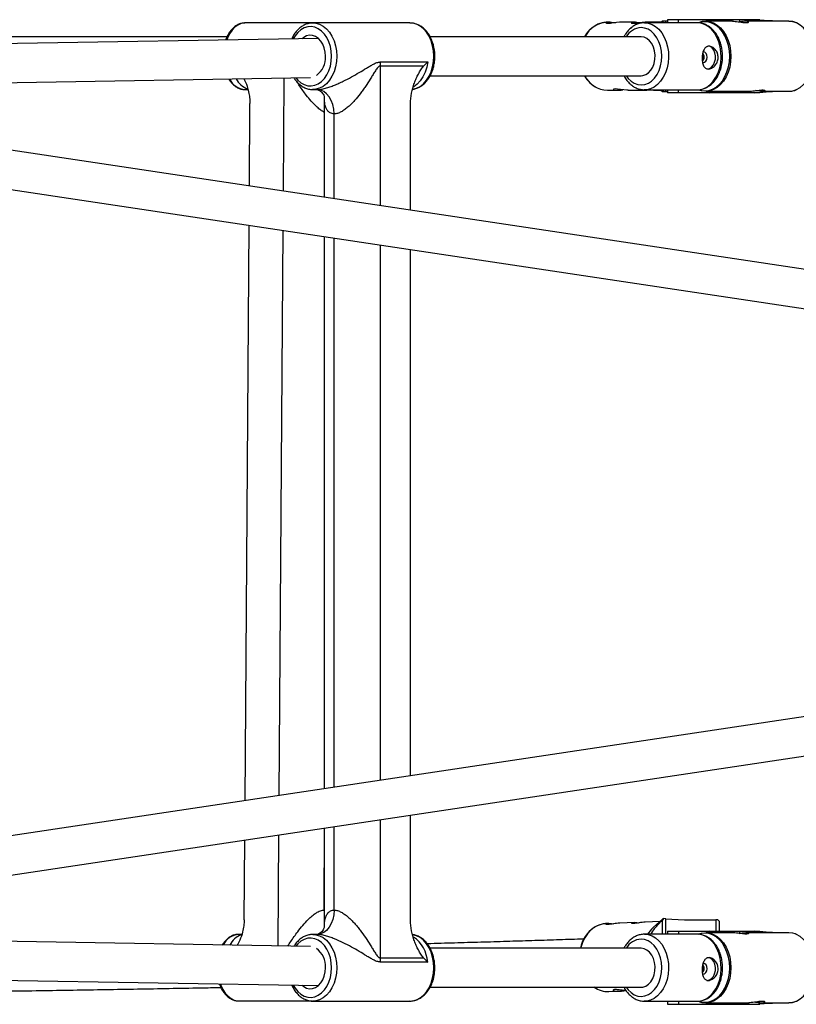
# Model space of a CAD drawing. Units: millimetres. Extents: x -3446 to 2754, y -2478 to 1776.
# Drawn here: x 11 to 330, y -555 to -150 of the extents above; entities that cross this region are included whole.
import ezdxf

# ---------------------------------------------------------------- set-up
doc = ezdxf.new("R2010")
doc.units = ezdxf.units.MM

msp = doc.modelspace()

# ---------------------------------------------------------------- linework, layer by layer
at = {"color": 7, "linetype": 'Continuous', "lineweight": 25}
for p, q in [((171.23, -151.36), (103.33, -151.36)), ((131.3, -151.36), (131.65, -151.37)), ((253.56, -151.06), (252.51, -151.06)), ((264.06, -151.06), (258.08, -151.06)), ((289.41, -151.26), (267.77, -151.26)), ((274.55, -151.06), (268.59, -151.06)), ((275.16, -150.56), (274.31, -151.26)), ((277.21, -150.56), (275.58, -150.56)), ((276.46, -151.26), (276.46, -150.56)), ((277.21, -150.01), (277.21, -151.26)), ((315.26, -150.01), (277.21, -150.01)), ((303.98, -150.66), (292.99, -150.66)), ((299.72, -150.51), (294.6, -150.01)), ((296.97, -150.01), (302.09, -150.51)), ((302.09, -150.51), (299.72, -150.51)), ((299.72, -150.66), (299.72, -150.51)), ((302.09, -150.66), (302.09, -150.51)), ((307, -150.88), (307, -150.01)), ((327.12, -150.66), (309.39, -150.66)), ((318.01, -150.51), (312.89, -150.01)), ((315.26, -150.01), (320.38, -150.51)), ((320.38, -150.51), (318.01, -150.51)), ((318.01, -150.66), (318.01, -150.51)), ((320.38, -150.66), (320.38, -150.51)), ((133.53, -157.72), (-228.3, -163.89)), ((95.97, -157.06), (-160.14, -157.06)), ((266.37, -157.06), (179.52, -157.06)), ((940.76, -344.13), (-251.05, -164.85)), ((292.1, -166.01), (292.18, -165.4)), ((292.1, -166.01), (292.1, -166)), ((292.17, -164.97), (292.16, -164.96)), ((292.18, -165.4), (292.16, -164.96)), ((176.85, -169.12), (158.9, -169.12)), ((159.01, -167.41), (178.52, -167.41)), ((-158.88, -178.71), (130.32, -173.78)), ((179.52, -173.06), (266.37, -173.06)), ((-251.61, -180.94), (891.11, -352.85)), ((103.33, -178.76), (104.55, -178.76)), ((131.3, -178.76), (133.05, -178.76)), ((135.99, -181.82), (135.99, -223.07)), ((252.51, -179.06), (256.48, -179.06)), ((261, -179.06), (266.98, -179.06)), ((267.77, -178.86), (267.61, -178.86)), ((267.77, -178.86), (289.41, -178.86)), ((271.5, -179.06), (274.55, -179.06)), ((274.31, -178.86), (275.16, -179.56)), ((275.58, -179.56), (277.21, -179.56)), ((276.46, -179.56), (276.46, -178.86)), ((277.21, -178.86), (277.21, -180.11)), ((315.26, -180.11), (277.21, -180.11)), ((289.98, -178.84), (290.31, -178.99)), ((292.99, -179.46), (310.68, -179.46)), ((294.6, -180.11), (299.72, -179.61)), ((302.09, -179.61), (296.97, -180.11)), ((299.72, -179.61), (299.72, -179.46)), ((299.72, -179.61), (302.09, -179.61)), ((302.09, -179.61), (302.09, -179.46)), ((307, -180.11), (307, -179.46)), ((312.89, -180.11), (318.01, -179.61)), ((320.38, -179.61), (315.26, -180.11)), ((316.09, -179.46), (327.12, -179.46)), ((318.01, -179.61), (318.01, -179.46)), ((318.01, -179.61), (320.38, -179.61)), ((320.38, -179.61), (320.38, -179.46)), ((105.15, -218.43), (105.38, -184.49)), ((171.43, -228.4), (171.43, -184.64)), ((103.37, -471.35), (105.03, -234.59)), ((135.99, -239.25), (135.99, -466.44)), ((171.43, -461.11), (171.43, -244.58)), ((891.11, -352.85), (-251.61, -524.75)), ((-251.05, -540.85), (940.76, -361.56)), ((171.43, -520.48), (171.43, -477.29)), ((135.99, -482.62), (135.99, -523.29)), ((103.03, -520.31), (103.26, -487.54)), ((253.08, -521.88), (251.97, -521.92)), ((263.58, -521.47), (257.53, -521.7)), ((274.02, -521.06), (268.03, -521.3)), ((275.2, -520.02), (271.24, -523.54)), ((274.99, -520.58), (274.99, -526.26)), ((276.46, -519.88), (275.58, -519.86)), ((276.46, -526.26), (276.46, -519.88)), ((297.07, -520.29), (297.07, -525.01)), ((297.95, -520.31), (297.07, -520.29)), ((298.54, -525.01), (298.54, -521.05)), ((130.32, -531.34), (-155.5, -526.47)), ((102.02, -526.34), (100.7, -526.34)), ((133.05, -526.36), (131.3, -526.36)), ((131.3, -526.36), (131.65, -526.37)), ((289.41, -526.26), (267.77, -526.26)), ((277.21, -525.01), (277.21, -526.26)), ((277.21, -525.01), (296.97, -525.01)), ((290.35, -526.13), (290.01, -526.27)), ((304.02, -525.66), (292.99, -525.66)), ((299.72, -525.51), (294.6, -525.01)), ((296.97, -525.01), (302.09, -525.51)), ((297.07, -525.01), (315.26, -525.01)), ((302.09, -525.51), (299.72, -525.51)), ((299.72, -525.51), (299.72, -525.66)), ((302.09, -525.51), (302.09, -525.66)), ((307, -525.88), (307, -525.01)), ((327.12, -525.66), (309.42, -525.66)), ((318.01, -525.51), (312.89, -525.01)), ((315.26, -525.01), (320.38, -525.51)), ((320.38, -525.51), (318.01, -525.51)), ((318.01, -525.51), (318.01, -525.66)), ((320.38, -525.51), (320.38, -525.66)), ((330.11, -526.28), (329.88, -526.17)), ((266.37, -532.06), (179.52, -532.06)), ((241.48, -531.55), (241.35, -532.06)), ((158.9, -536), (176.85, -536)), ((178.52, -537.72), (159.01, -537.72)), ((-228.3, -541.23), (133.53, -547.4)), ((292.1, -541.01), (292.18, -540.4)), ((292.1, -541.01), (292.1, -541)), ((292.17, -539.97), (292.16, -539.96)), ((292.18, -540.4), (292.16, -539.96)), ((179.52, -548.06), (266.37, -548.06)), ((253.06, -549.9), (257.09, -549.74)), ((100.7, -553.74), (130.89, -553.74)), ((131.3, -553.76), (171.23, -553.76)), ((267.77, -553.86), (267.61, -553.86)), ((267.77, -553.86), (289.41, -553.86)), ((277.21, -553.86), (277.21, -555.11)), ((292.99, -554.46), (310.72, -554.46)), ((294.6, -555.11), (299.72, -554.61)), ((302.09, -554.61), (296.97, -555.11)), ((299.72, -554.46), (299.72, -554.61)), ((299.72, -554.61), (302.09, -554.61)), ((302.09, -554.46), (302.09, -554.61)), ((307, -555.11), (307, -554.46)), ((312.89, -555.11), (318.01, -554.61)), ((320.38, -554.61), (315.26, -555.11)), ((316.13, -554.46), (327.12, -554.46)), ((318.01, -554.46), (318.01, -554.61)), ((318.01, -554.61), (320.38, -554.61)), ((320.38, -554.46), (320.38, -554.61)), ((277.21, -555.11), (315.26, -555.11))]:
    msp.add_line(p, q, dxfattribs=at)
at = {"color": 8, "linetype": 'Continuous', "lineweight": 25}
for p, q in [((281.68, -151.26), (281.68, -150.01)), ((158.9, -169.12), (158.9, -226.52)), ((119.19, -220.54), (119.51, -173.96)), ((281.68, -180.11), (281.68, -178.86)), ((140.03, -223.68), (140.03, -188.76)), ((117.45, -469.23), (119.08, -236.71)), ((140.03, -465.83), (140.03, -239.86)), ((158.9, -242.7), (158.9, -462.99)), ((140.03, -516.36), (140.03, -482.01)), ((158.9, -479.17), (158.9, -536)), ((117.01, -531.12), (117.33, -485.43)), ((135.87, -516.34), (135.99, -498.95)), ((135.87, -516.34), (135.99, -518.19)), ((281.68, -525.01), (281.68, -526.26)), ((281.68, -553.86), (281.68, -555.11))]:
    msp.add_line(p, q, dxfattribs=at)
at = {"color": 8, "linetype": 'Continuous', "lineweight": 25, "flags": 128}
for points in [[(103.33, -151.36), (103.08, -151.37), (101.72, -151.61), (100.4, -152.2), (99.15, -153.12), (98.02, -154.35), (97.02, -155.86), (96.18, -157.61), (95.9, -158.36)], [(138.99, -165.06), (138.86, -163), (138.49, -161), (137.88, -159.11), (137.05, -157.4), (136.02, -155.9), (134.83, -154.67), (133.51, -153.74), (132.09, -153.14), (130.62, -152.87), (129.14, -152.96), (127.7, -153.4), (126.32, -154.17), (125.06, -155.25), (123.95, -156.62), (123.18, -157.9)], [(131.65, -151.37), (132.48, -151.46), (134.03, -151.9), (135.51, -152.68), (136.87, -153.79), (138.1, -155.18), (139.14, -156.83), (139.99, -158.69), (140.61, -160.72), (140.98, -162.86), (141.11, -165.06)], [(181.04, -165.06), (180.91, -162.86), (180.53, -160.72), (179.91, -158.69), (179.07, -156.83), (178.02, -155.18), (176.8, -153.79), (175.43, -152.68), (173.96, -151.9), (172.41, -151.46), (171.23, -151.36)], [(260.16, -173.06), (260.99, -174.16), (262.2, -175.32), (263.54, -176.18), (264.96, -176.7), (266.43, -176.86), (267.9, -176.67), (269.32, -176.12), (270.65, -175.24), (271.85, -174.05), (272.88, -172.58), (273.72, -170.89), (274.33, -169.02), (274.7, -167.03), (274.82, -164.98), (274.68, -162.93), (274.29, -160.95), (273.66, -159.09), (272.8, -157.41), (271.76, -155.97), (270.54, -154.8), (269.2, -153.94), (267.78, -153.43), (266.31, -153.26), (266.31, -153.26)], [(267.7, -151.26), (269.28, -151.42), (270.83, -151.94), (272.3, -152.8), (273.65, -153.97), (274.84, -155.43), (275.86, -157.14), (276.66, -159.06), (277.24, -161.13), (277.57, -163.3), (277.64, -165.52), (277.46, -167.72), (277.03, -169.86), (276.36, -171.88), (275.47, -173.71), (274.37, -175.32), (273.11, -176.67), (271.71, -177.72), (270.2, -178.44), (268.63, -178.81), (267.77, -178.86)], [(289.41, -178.86), (290.27, -178.81), (291.84, -178.44), (293.35, -177.72), (294.75, -176.67), (296.01, -175.32), (297.11, -173.71), (298, -171.88), (298.67, -169.86), (299.1, -167.72), (299.28, -165.52), (299.21, -163.3), (298.88, -161.13), (298.3, -159.06), (297.5, -157.14), (296.48, -155.43), (295.29, -153.97), (293.94, -152.8), (292.47, -151.94), (290.92, -151.42), (289.34, -151.26), (289.34, -151.26)], [(292.6, -179.29), (294.19, -179.12), (295.75, -178.59), (297.22, -177.74), (298.59, -176.57), (299.8, -175.12), (300.84, -173.43), (301.68, -171.52), (302.29, -169.46), (302.66, -167.29), (302.79, -165.06), (302.66, -162.84), (302.29, -160.66), (301.68, -158.6), (300.84, -156.7), (299.8, -155), (298.59, -153.55), (297.22, -152.38), (295.75, -151.53), (294.19, -151.01), (292.6, -150.83), (291, -151.01), (289.82, -151.37)], [(292.98, -150.66), (292.99, -150.66), (294.6, -150.84), (296.18, -151.37), (297.67, -152.23), (299.05, -153.41), (300.28, -154.88), (301.33, -156.6), (302.18, -158.52), (302.8, -160.61), (303.17, -162.81), (303.3, -165.06), (303.17, -167.31), (302.8, -169.51), (302.18, -171.6), (301.33, -173.53), (300.28, -175.24), (299.05, -176.71), (297.67, -177.89), (296.18, -178.76), (295.48, -179.04)], [(327.12, -179.46), (328.73, -179.28), (330.3, -178.76), (331.8, -177.89), (333.18, -176.71), (334.41, -175.24), (335.46, -173.53), (336.3, -171.6), (336.92, -169.51), (337.3, -167.31), (337.43, -165.06), (337.3, -162.81), (336.92, -160.61), (336.3, -158.52), (335.46, -156.6), (334.41, -154.88), (333.18, -153.41), (331.8, -152.23), (330.3, -151.37), (328.73, -150.84), (327.12, -150.66), (327.12, -150.66)], [(124.22, -173.88), (125.06, -174.87), (126.32, -175.96), (127.7, -176.73), (129.14, -177.16), (130.62, -177.25), (132.09, -176.99), (133.51, -176.38), (134.83, -175.45), (136.02, -174.22), (137.05, -172.73), (137.88, -171.01), (138.49, -169.13), (138.86, -167.12), (138.99, -165.06)], [(141.11, -165.06), (140.98, -167.26), (140.61, -169.4), (139.99, -171.43), (139.14, -173.29), (138.1, -174.94), (136.87, -176.34), (135.51, -177.44), (134.03, -178.22), (132.48, -178.66), (131.19, -178.76)], [(172.18, -178.7), (172.41, -178.66), (173.96, -178.22), (175.43, -177.44), (176.8, -176.34), (178.02, -174.94), (179.07, -173.29), (179.91, -171.43), (180.53, -169.4), (180.91, -167.26), (181.04, -165.06)], [(178.52, -167.41), (178.11, -169.59), (177.46, -171.64), (176.57, -173.52), (175.47, -175.17), (174.2, -176.55), (172.78, -177.62), (172.6, -177.72)], [(290.26, -178.91), (291, -179.12), (292.6, -179.29)], [(131.65, -526.37), (132.48, -526.46), (134.03, -526.9), (135.51, -527.68), (136.87, -528.79), (138.1, -530.18), (139.14, -531.83), (139.99, -533.69), (140.61, -535.72), (140.98, -537.86), (141.11, -540.06)], [(181.04, -540.06), (180.91, -537.86), (180.53, -535.72), (179.91, -533.69), (179.07, -531.83), (178.02, -530.18), (176.8, -528.79), (175.43, -527.68), (173.96, -526.9), (172.41, -526.46), (172.34, -526.45)], [(267.7, -526.26), (269.28, -526.42), (270.83, -526.94), (272.3, -527.8), (273.65, -528.97), (274.84, -530.43), (275.86, -532.14), (276.66, -534.06), (277.24, -536.13), (277.57, -538.3), (277.64, -540.52), (277.46, -542.72), (277.03, -544.86), (276.36, -546.88), (275.47, -548.71), (274.37, -550.32), (273.11, -551.67), (271.71, -552.72), (270.2, -553.44), (268.63, -553.81), (267.77, -553.86)], [(289.41, -553.86), (290.27, -553.81), (291.84, -553.44), (293.35, -552.72), (294.75, -551.67), (296.01, -550.32), (297.11, -548.71), (298, -546.88), (298.67, -544.86), (299.1, -542.72), (299.28, -540.52), (299.21, -538.3), (298.88, -536.13), (298.3, -534.06), (297.5, -532.14), (296.48, -530.43), (295.29, -528.97), (293.94, -527.8), (292.47, -526.94), (290.92, -526.42), (289.34, -526.26), (289.34, -526.26)], [(292.6, -554.29), (294.19, -554.12), (295.75, -553.59), (297.22, -552.74), (298.59, -551.57), (299.8, -550.12), (300.84, -548.43), (301.68, -546.52), (302.29, -544.46), (302.66, -542.29), (302.79, -540.06), (302.66, -537.84), (302.29, -535.66), (301.68, -533.6), (300.84, -531.7), (299.8, -530), (298.59, -528.55), (297.22, -527.38), (295.75, -526.53), (294.19, -526.01), (292.6, -525.83), (291, -526.01), (289.81, -526.38)], [(295.51, -526.1), (296.18, -526.37), (297.67, -527.23), (299.05, -528.41), (300.28, -529.88), (301.33, -531.6), (302.18, -533.52), (302.8, -535.61), (303.17, -537.81), (303.3, -540.06), (303.17, -542.31), (302.8, -544.51), (302.18, -546.6), (301.33, -548.53), (300.28, -550.24), (299.05, -551.71), (297.67, -552.89), (296.18, -553.76), (294.6, -554.28), (293, -554.46)], [(327.12, -554.46), (328.73, -554.28), (330.3, -553.76), (331.8, -552.89), (333.18, -551.71), (334.41, -550.24), (335.46, -548.53), (336.3, -546.6), (336.92, -544.51), (337.3, -542.31), (337.43, -540.06), (337.3, -537.81), (336.92, -535.61), (336.3, -533.52), (335.46, -531.6), (334.41, -529.88), (333.18, -528.41), (331.8, -527.23), (330.3, -526.37), (329.72, -526.13)], [(138.99, -540.06), (138.86, -538), (138.49, -536), (137.88, -534.11), (137.05, -532.4), (136.02, -530.9), (134.83, -529.67), (133.51, -528.74), (132.09, -528.14), (130.62, -527.87), (129.14, -527.96), (127.7, -528.4), (126.32, -529.17), (125.06, -530.25), (124.22, -531.24)], [(260.16, -548.06), (260.99, -549.16), (262.2, -550.32), (263.54, -551.18), (264.96, -551.7), (266.43, -551.86), (267.9, -551.67), (269.32, -551.12), (270.65, -550.24), (271.85, -549.05), (272.88, -547.58), (273.72, -545.89), (274.33, -544.02), (274.7, -542.03), (274.82, -539.98), (274.68, -537.93), (274.29, -535.95), (273.66, -534.09), (272.8, -532.41), (271.76, -530.97), (270.54, -529.8), (269.2, -528.94), (267.78, -528.43), (266.31, -528.26), (266.31, -528.26)], [(123.18, -547.23), (123.95, -548.5), (125.06, -549.87), (126.32, -550.96), (127.7, -551.73), (129.14, -552.16), (130.62, -552.25), (132.09, -551.99), (133.51, -551.38), (134.83, -550.45), (136.02, -549.22), (137.05, -547.73), (137.88, -546.01), (138.49, -544.13), (138.86, -542.12), (138.99, -540.06)], [(141.11, -540.06), (140.98, -542.26), (140.61, -544.4), (139.99, -546.43), (139.14, -548.29), (138.1, -549.94), (136.87, -551.34), (135.51, -552.44), (134.03, -553.22), (132.48, -553.66), (131.19, -553.76)], [(171.23, -553.76), (172.41, -553.66), (173.96, -553.22), (175.43, -552.44), (176.8, -551.34), (178.02, -549.94), (179.07, -548.29), (179.91, -546.43), (180.53, -544.4), (180.91, -542.26), (181.04, -540.06)], [(93.26, -546.72), (93.45, -547.23), (94.26, -549.01), (95.24, -550.55), (96.36, -551.82), (97.59, -552.79), (98.9, -553.43), (100.26, -553.72), (100.7, -553.74)], [(290.26, -553.91), (291, -554.12), (292.6, -554.29)]]:
    msp.add_lwpolyline(points, dxfattribs=at)
at = {"color": 7, "linetype": 'Continuous', "lineweight": 25, "flags": 128}
for points in [[(258.08, -151.08), (257.48, -151.08), (256.27, -151.19), (254.99, -151.37), (253.77, -151.53), (252.79, -151.61), (252.17, -151.57), (251.94, -151.44), (252.13, -151.25), (252.74, -151.11), (253.56, -151.06), (253.56, -151.06)], [(268.59, -151.08), (267.98, -151.08), (266.77, -151.19), (265.49, -151.37), (264.27, -151.53), (263.29, -151.61), (262.67, -151.57), (262.44, -151.44), (262.63, -151.25), (263.24, -151.11), (264.06, -151.06), (264.06, -151.06)], [(136.45, -165.06), (136.32, -163.32), (135.95, -161.65), (135.34, -160.12), (134.52, -158.79), (133.53, -157.72), (132.4, -156.95), (131.19, -156.51), (129.94, -156.42), (128.7, -156.69), (127.53, -157.3), (126.85, -157.84)], [(266.37, -173.06), (267.03, -173.01), (268.24, -172.62), (269.36, -171.89), (270.34, -170.83), (271.14, -169.5), (271.71, -167.97), (272.03, -166.3), (272.09, -164.57), (271.88, -162.87), (271.41, -161.26), (270.71, -159.84), (269.8, -158.66), (268.74, -157.78), (267.56, -157.24), (266.33, -157.06), (266.33, -157.06)], [(293.39, -170.27), (293.53, -170.27), (294.46, -170.08), (295.32, -169.53), (296.06, -168.65), (296.59, -167.53), (296.9, -166.24), (296.94, -164.91), (296.71, -163.63), (296.24, -162.5), (295.56, -161.63), (294.73, -161.07), (294.35, -160.95)], [(291.78, -167.72), (291.85, -167.72), (292.45, -167.55), (292.98, -167.06), (293.34, -166.33), (293.49, -165.47), (293.39, -164.61), (293.07, -163.88), (292.58, -163.4), (291.98, -163.23)], [(140.03, -188.76), (139.89, -186.81), (139.49, -184.93), (138.85, -183.21), (137.98, -181.69), (136.92, -180.45), (135.72, -179.52), (134.41, -178.95), (133.05, -178.76)], [(261, -179.05), (260.4, -179.04), (259.18, -178.93), (257.91, -178.76), (256.69, -178.59), (255.7, -178.51), (255.08, -178.55), (254.86, -178.69), (255.04, -178.87), (255.66, -179.02), (256.48, -179.06), (256.48, -179.06)], [(292.99, -179.46), (291.38, -179.28), (290.47, -179.02)], [(295.48, -179.04), (294.6, -179.28), (292.99, -179.46)], [(140.03, -516.36), (139.89, -518.31), (139.49, -520.19), (138.85, -521.92), (137.98, -523.43), (136.92, -524.68), (135.72, -525.6), (134.41, -526.17), (133.05, -526.36)], [(251.97, -521.92), (250.69, -522.06), (248.91, -522.56), (247.23, -523.41), (245.68, -524.58), (244.32, -526.05), (243.16, -527.77), (242.24, -529.7), (241.59, -531.8), (241.53, -532.06)], [(290.5, -526.09), (291.38, -525.84), (292.99, -525.66)], [(292.99, -525.66), (294.6, -525.84), (295.51, -526.1)], [(329.72, -526.13), (328.73, -525.84), (327.12, -525.66)], [(266.37, -548.06), (267.03, -548.01), (268.24, -547.62), (269.36, -546.89), (270.34, -545.83), (271.14, -544.5), (271.71, -542.97), (272.03, -541.3), (272.09, -539.57), (271.88, -537.87), (271.41, -536.26), (270.71, -534.84), (269.8, -533.66), (268.74, -532.78), (267.56, -532.24), (266.33, -532.06), (266.33, -532.06)], [(291.78, -542.72), (291.85, -542.72), (292.45, -542.55), (292.98, -542.06), (293.34, -541.33), (293.49, -540.47), (293.39, -539.61), (293.07, -538.88), (292.58, -538.4), (291.98, -538.23), (291.98, -538.23)], [(293.39, -545.27), (293.53, -545.27), (294.46, -545.08), (295.32, -544.53), (296.06, -543.65), (296.59, -542.53), (296.9, -541.24), (296.94, -539.91), (296.71, -538.63), (296.24, -537.5), (295.56, -536.63), (294.73, -536.07), (294.35, -535.95)], [(126.85, -547.29), (127.53, -547.83), (128.7, -548.44), (129.94, -548.7), (131.19, -548.61), (132.4, -548.17), (133.53, -547.4), (134.52, -546.33), (135.34, -545), (135.95, -543.47), (136.32, -541.8), (136.45, -540.06)], [(248.45, -548.88), (247.79, -548.55), (246.98, -548.06)]]:
    msp.add_lwpolyline(points, dxfattribs=at)
at = {"color": 7, "linetype": 'Continuous', "lineweight": 25}
for centre, radius, start, end in [((253.6, -162.93), 12.09, 121.6054, 150.9554), ((252.97, -162.03), 10.97, 92.3853, 153.1015), ((289.73, -162.65), 18.61, 139.4821, 142.3573), ((127.3, -165.61), 9.16, 306.6364, 3.4631), ((289.39, -165.33), 2.82, 320.556, 33.6253), ((172.78, -169.12), 13.88, 172.9218, 180.0101), ((253.46, -167.29), 11.92, 208.9655, 244.2991), ((252.89, -168.23), 10.84, 206.482, 268.0312), ((289.73, -167.47), 18.61, 217.6427, 220.5179), ((289.21, -531.72), 18.07, 138.9822, 141.9147), ((290.36, -315.29), 205.12, 266.114, 271.8741), ((283.28, -532.64), 19.16, 37.2299, 40.0497), ((254.18, -534.45), 13.05, 123.2806, 169.4396), ((279.56, -532.81), 12.45, 131.8666, 148.2613), ((127.3, -539.51), 9.16, 356.5369, 53.3636), ((172.78, -536.01), 13.88, 179.9899, 187.0782), ((289.39, -540.33), 2.82, 320.556, 33.6253), ((252.77, -540.04), 9.87, 234.4304, 271.6402)]:
    msp.add_arc(centre, radius, start, end, dxfattribs=at)
at = {"color": 8, "linetype": 'Continuous', "lineweight": 25}
for centre, radius, start, end in [((266.86, -161.03), 7.79, 94.067, 149.3498), ((103.96, -171.21), 7.58, 204.448, 265.1972), ((107.47, -170.37), 8.7, 206.8447, 249.7962), ((101.29, -533.83), 7.51, 94.5144, 155.6887), ((104.6, -534.47), 8.37, 108.8291, 153.8651), ((164.86, -538.7), 13.7, 4.1018, 55.427), ((266.86, -536.03), 7.79, 94.067, 149.3498)]:
    msp.add_arc(centre, radius, start, end, dxfattribs=at)
at = {"color": 7, "linetype": 'Continuous', "lineweight": 25}
for points, knots in [([(103.33, -151.4), (103.17, -151.39), (102.55, -151.35), (101.46, -151.61), (100.13, -152.16), (98.89, -153.01), (97.74, -154.14), (96.72, -155.53), (95.93, -156.95), (95.55, -157.96), (95.4, -158.37)], [0, 0, 0, 0, 0.0465415, 0.1845073, 0.322459, 0.4625668, 0.6059496, 0.7522869, 0.9004177, 1, 1, 1, 1]), ([(131.68, -151.41), (131.37, -151.39), (130.53, -151.34), (129.19, -151.61), (127.69, -152.17), (126.28, -153.04), (124.99, -154.18), (123.85, -155.58), (123.04, -156.84), (122.69, -157.68), (122.59, -157.91)], [0, 0, 0, 0, 0.084376, 0.225309, 0.366181, 0.508096, 0.651717, 0.797065, 0.943713, 1, 1, 1, 1]), ([(181.46, -165.06), (181.46, -164.69), (181.44, -163.62), (181.22, -161.87), (180.75, -159.87), (180.05, -157.98), (179.14, -156.25), (178.04, -154.73), (176.76, -153.45), (175.35, -152.44), (173.83, -151.76), (172.41, -151.39), (171.51, -151.39), (171.15, -151.4)], [0, 0, 0, 0, 0.0526513, 0.1508258, 0.2491945, 0.3477401, 0.4464733, 0.5452916, 0.6439151, 0.7419112, 0.8387851, 0.9342402, 1, 1, 1, 1]), ([(252.51, -151.06), (252.19, -151.07), (251.29, -151.1), (249.83, -151.4), (248.43, -151.9), (247.65, -152.39), (247.39, -152.55)], [0, 0, 0, 0, 0.180581, 0.506128, 0.831957, 1, 1, 1, 1]), ([(253.56, -151.06), (253.93, -151.07), (254.64, -151.09), (255.46, -151.2), (255.84, -151.25)], [0, 0, 0, 0, 0.527332, 1, 1, 1, 1]), ([(267.69, -151.26), (267.36, -151.28), (266.51, -151.32), (265.15, -151.64), (263.65, -152.3), (262.25, -153.25), (260.99, -154.47), (259.97, -155.74), (259.47, -156.68), (259.26, -157.06)], [0, 0, 0, 0, 0.094839, 0.251344, 0.408171, 0.566642, 0.727489, 0.890653, 1, 1, 1, 1]), ([(264.06, -151.06), (264.44, -151.07), (265.14, -151.09), (265.96, -151.2), (266.35, -151.25)], [0, 0, 0, 0, 0.527332, 1, 1, 1, 1]), ([(275.58, -150.56), (275.39, -150.56), (275.14, -150.56), (275.21, -150.56), (275.24, -150.56)], [0, 0, 0, 0, 0.7168679, 1, 1, 1, 1]), ([(289.53, -178.86), (289.53, -178.86), (290.07, -178.9), (291.14, -178.7), (292.68, -178.24), (294.14, -177.44), (295.49, -176.38), (296.7, -175.06), (297.75, -173.5), (298.61, -171.74), (299.26, -169.83), (299.69, -167.8), (299.88, -165.71), (299.84, -163.6), (299.55, -161.53), (299.04, -159.53), (298.29, -157.65), (297.33, -155.94), (296.17, -154.44), (294.84, -153.18), (293.37, -152.22), (291.81, -151.57), (290.44, -151.29), (289.61, -151.27), (289.33, -151.26)], [0, 0, 0, 0, 0.0003796, 0.0470046, 0.0934898, 0.1402458, 0.1876132, 0.2357053, 0.2844221, 0.3335542, 0.3829, 0.4323159, 0.4817548, 0.5312277, 0.5807659, 0.6303981, 0.6801543, 0.7300325, 0.7799333, 0.8296512, 0.8788903, 0.9273605, 0.9749463, 1, 1, 1, 1]), ([(292.97, -150.7), (292.73, -150.69), (291.97, -150.67), (290.97, -150.87), (290.25, -151.18), (290.02, -151.27)], [0, 0, 0, 0, 0.238285, 0.762471, 1, 1, 1, 1]), ([(303.98, -150.66), (304.32, -150.67), (304.99, -150.7), (306.26, -150.86), (307.58, -151.05), (308.81, -151.19), (309.8, -151.21), (310.43, -151.12), (310.67, -150.95), (310.48, -150.76), (309.86, -150.65), (308.89, -150.66), (307.79, -150.77), (307.04, -150.88), (306.71, -150.92)], [0, 0, 0, 0, 0.084122, 0.168174, 0.254036, 0.341395, 0.426705, 0.509575, 0.59343, 0.680103, 0.767143, 0.85159, 0.934558, 1, 1, 1, 1]), ([(330.09, -151.28), (329.91, -151.19), (329.22, -150.89), (328.22, -150.68), (327.41, -150.7), (327.13, -150.7)], [0, 0, 0, 0, 0.194994, 0.723558, 1, 1, 1, 1]), ([(294.29, -160.91), (294.51, -160.91), (294.73, -160.94), (295.18, -161.06), (295.41, -161.15), (295.86, -161.39), (296.07, -161.54), (296.49, -161.89), (296.69, -162.08), (297.05, -162.52), (297.22, -162.76), (297.51, -163.27), (297.64, -163.54), (297.79, -163.97), (297.83, -164.11), (297.91, -164.41), (297.94, -164.56), (298.01, -165.02), (298.03, -165.33), (298.01, -165.94), (297.98, -166.26), (297.84, -166.86), (297.75, -167.15), (297.51, -167.72), (297.37, -167.99), (297.05, -168.49), (296.87, -168.73), (296.47, -169.16), (296.27, -169.35), (295.83, -169.68), (295.6, -169.83), (295.14, -170.06), (294.91, -170.15), (294.57, -170.24), (294.45, -170.26), (294.23, -170.29), (294.12, -170.3), (293.8, -170.3), (293.59, -170.27), (293.2, -170.15), (293.02, -170.06), (292.69, -169.83), (292.53, -169.68), (292.26, -169.35), (292.14, -169.16), (291.93, -168.73), (291.84, -168.49), (291.68, -167.99), (291.62, -167.72), (291.53, -167.15), (291.49, -166.86), (291.46, -166.26), (291.45, -165.95), (291.47, -165.33), (291.49, -165.02), (291.55, -164.57), (291.57, -164.41), (291.62, -164.12), (291.65, -163.97), (291.75, -163.54), (291.82, -163.27), (292.01, -162.76), (292.11, -162.52), (292.35, -162.08), (292.48, -161.88), (292.78, -161.54), (292.94, -161.39), (293.2, -161.21), (293.29, -161.16), (293.48, -161.07), (293.57, -161.03), (293.87, -160.94), (294.07, -160.91), (294.29, -160.91)], [0, 0, 0, 0, 0.03125, 0.03125, 0.0625, 0.0625, 0.09375, 0.09375, 0.125, 0.125, 0.15625, 0.15625, 0.1875, 0.1875, 0.203125, 0.203125, 0.21875, 0.21875, 0.25, 0.25, 0.28125, 0.28125, 0.3125, 0.3125, 0.34375, 0.34375, 0.375, 0.375, 0.40625, 0.40625, 0.4375, 0.4375, 0.46875, 0.46875, 0.484375, 0.484375, 0.5, 0.5, 0.53125, 0.53125, 0.5625, 0.5625, 0.59375, 0.59375, 0.625, 0.625, 0.65625, 0.65625, 0.6875, 0.6875, 0.71875, 0.71875, 0.75, 0.75, 0.78125, 0.78125, 0.796875, 0.796875, 0.8125, 0.8125, 0.84375, 0.84375, 0.875, 0.875, 0.90625, 0.90625, 0.9375, 0.9375, 0.953125, 0.953125, 0.96875, 0.96875, 1, 1, 1, 1]), ([(172.18, -178.68), (172.29, -178.67), (172.93, -178.64), (174.05, -178.27), (175.51, -177.58), (176.87, -176.58), (178.1, -175.31), (179.18, -173.81), (180.07, -172.1), (180.76, -170.22), (181.23, -168.23), (181.44, -166.49), (181.46, -165.43), (181.46, -165.06)], [0, 0, 0, 0, 0.021472, 0.12108, 0.221018, 0.321971, 0.42419, 0.527515, 0.631575, 0.736014, 0.840578, 0.94517, 1, 1, 1, 1]), ([(292.18, -165.4), (292.18, -165.47), (292.16, -165.79), (292, -166.33), (291.75, -166.81), (291.56, -166.97), (291.54, -166.99)], [0, 0, 0, 0, 0.123018, 0.534492, 0.950563, 1, 1, 1, 1]), ([(291.7, -163.89), (291.77, -163.98), (291.98, -164.24), (292.16, -164.78), (292.17, -165.22), (292.18, -165.4)], [0, 0, 0, 0, 0.206753, 0.675004, 1, 1, 1, 1]), ([(133.05, -178.76), (133.53, -178.76), (134.07, -178.71), (134.93, -178.57), (135.22, -178.51), (135.82, -178.38), (136.12, -178.31), (136.74, -178.14), (137.06, -178.05), (137.68, -177.85), (137.99, -177.75), (138.92, -177.43), (139.54, -177.19), (140.77, -176.7), (141.38, -176.44), (142.59, -175.9), (143.18, -175.62), (144.92, -174.77), (146.04, -174.18), (148.24, -172.97), (149.3, -172.37), (151.35, -171.15), (152.35, -170.54), (153.81, -169.66), (154.29, -169.37), (155.24, -168.81), (155.72, -168.54), (156.66, -168.05), (157.12, -167.83), (157.83, -167.59), (158.07, -167.52), (158.54, -167.43), (158.78, -167.41), (159.01, -167.41)], [0, 0, 0, 0, 0.0625, 0.0625, 0.09375, 0.09375, 0.125, 0.125, 0.15625, 0.15625, 0.1875, 0.1875, 0.25, 0.25, 0.3125, 0.3125, 0.375, 0.375, 0.5, 0.5, 0.625, 0.625, 0.75, 0.75, 0.8125, 0.8125, 0.875, 0.875, 0.9375, 0.9375, 0.96875, 0.96875, 1, 1, 1, 1]), ([(158.9, -169.12), (158.79, -169.12), (158.68, -169.15), (158.47, -169.25), (158.36, -169.32), (158.17, -169.49), (158.07, -169.58), (157.89, -169.78), (157.8, -169.89), (157.54, -170.21), (157.38, -170.44), (157.06, -170.92), (156.9, -171.16), (156.43, -171.9), (156.13, -172.4), (155.51, -173.42), (155.2, -173.93), (154.25, -175.45), (153.6, -176.47), (152.58, -177.99), (152.23, -178.49), (151.52, -179.49), (151.15, -179.99), (150.03, -181.46), (149.25, -182.41), (148.01, -183.78), (147.58, -184.23), (146.71, -185.1), (146.26, -185.52), (145.34, -186.3), (144.87, -186.67), (144.16, -187.18), (143.91, -187.34), (143.42, -187.65), (143.17, -187.79), (142.67, -188.05), (142.42, -188.17), (141.93, -188.38), (141.68, -188.47), (140.96, -188.68), (140.48, -188.76), (140.03, -188.76)], [0, 0, 0, 0, 0.015625, 0.015625, 0.03125, 0.03125, 0.046875, 0.046875, 0.0625, 0.0625, 0.09375, 0.09375, 0.125, 0.125, 0.1875, 0.1875, 0.25, 0.25, 0.375, 0.375, 0.4375, 0.4375, 0.5, 0.5, 0.625, 0.625, 0.6875, 0.6875, 0.75, 0.75, 0.8125, 0.8125, 0.84375, 0.84375, 0.875, 0.875, 0.90625, 0.90625, 0.9375, 0.9375, 1, 1, 1, 1]), ([(171.43, -184.64), (171.43, -183.14), (171.59, -181.67), (171.94, -179.87), (172.02, -179.52), (172.19, -178.81), (172.28, -178.46), (172.58, -177.43), (172.79, -176.76), (173.28, -175.45), (173.54, -174.81), (174.1, -173.57), (174.4, -172.95), (175.04, -171.77), (175.37, -171.2), (175.9, -170.38), (176.08, -170.12), (176.45, -169.6), (176.65, -169.35), (176.85, -169.12)], [0, 0, 0, 0, 0.25, 0.25, 0.3125, 0.3125, 0.375, 0.375, 0.5, 0.5, 0.625, 0.625, 0.75, 0.75, 0.875, 0.875, 0.9375, 0.9375, 1, 1, 1, 1]), ([(123.5, -173.89), (123.63, -174.13), (124.09, -174.91), (125.08, -176.02), (126.42, -177.18), (127.89, -178.05), (129.43, -178.57), (130.55, -178.79), (131.12, -178.75), (131.18, -178.75)], [0, 0, 0, 0, 0.077217, 0.261425, 0.444925, 0.62681, 0.806261, 0.983082, 1, 1, 1, 1]), ([(259.26, -173.06), (259.32, -173.19), (259.66, -173.91), (260.49, -175.06), (261.74, -176.43), (263.15, -177.53), (264.68, -178.31), (266.18, -178.77), (267.16, -178.81), (267.59, -178.83)], [0, 0, 0, 0, 0.035322, 0.204897, 0.374192, 0.542322, 0.708227, 0.87119, 1, 1, 1, 1]), ([(96.63, -174.35), (96.65, -174.41), (96.97, -175.01), (97.75, -175.97), (98.93, -177.16), (100.26, -178.04), (101.67, -178.58), (102.81, -178.8), (103.45, -178.74), (103.62, -178.72)], [0, 0, 0, 0, 0.0183217, 0.2063793, 0.3941912, 0.5799977, 0.7617269, 0.938469, 1, 1, 1, 1]), ([(102.86, -174.25), (103.22, -175.02), (104.04, -176.76), (104.82, -179.41), (105.31, -182.08), (105.36, -183.68), (105.38, -184.49)], [0, 0, 0, 0, 0.24931, 0.55901, 0.777261, 1, 1, 1, 1]), ([(132.96, -178.74), (132.96, -178.74), (132.94, -178.73), (133.3, -178.81), (133.96, -179.13), (134.67, -179.62), (135.32, -180.32), (135.76, -181.08), (135.96, -181.64), (136, -181.91), (135.99, -181.88), (135.99, -181.87)], [0, 0, 0, 0, 0.056087, 0.162017, 0.275282, 0.392459, 0.544369, 0.6877, 0.816429, 0.946878, 1, 1, 1, 1]), ([(256.48, -179.06), (256.85, -179.05), (257.56, -179.03), (258.37, -178.92), (258.76, -178.87)], [0, 0, 0, 0, 0.527332, 1, 1, 1, 1]), ([(265.37, -178.7), (265.4, -178.76), (265.47, -178.88), (266.06, -179.03), (266.69, -179.05), (266.98, -179.06)], [0, 0, 0, 0, 0.330694, 0.691185, 1, 1, 1, 1]), ([(266.98, -179.06), (267.36, -179.05), (268.09, -179.03), (268.94, -178.92), (269.35, -178.86)], [0, 0, 0, 0, 0.507862, 1, 1, 1, 1]), ([(271.5, -179.05), (271.31, -179.05), (270.78, -179.05), (269.93, -178.97), (269.35, -178.88), (269.18, -178.86)], [0, 0, 0, 0, 0.2922522, 0.7969603, 1, 1, 1, 1]), ([(275.24, -179.56), (275.21, -179.56), (275.14, -179.56), (275.39, -179.56), (275.58, -179.56)], [0, 0, 0, 0, 0.277399, 1, 1, 1, 1]), ([(310.68, -179.46), (311.02, -179.45), (311.69, -179.43), (312.96, -179.27), (314.28, -179.08), (315.51, -178.93), (316.5, -178.91), (317.14, -179), (317.37, -179.18), (317.18, -179.36), (316.56, -179.47), (315.59, -179.46), (314.49, -179.35), (313.74, -179.25), (313.41, -179.2)], [0, 0, 0, 0, 0.084122, 0.168174, 0.254036, 0.341395, 0.426705, 0.509575, 0.59343, 0.680103, 0.767143, 0.85159, 0.934558, 1, 1, 1, 1]), ([(327.12, -179.46), (327.41, -179.45), (328.23, -179.42), (329.24, -179.23), (329.92, -178.93), (330.11, -178.84)], [0, 0, 0, 0, 0.290405, 0.807129, 1, 1, 1, 1]), ([(140.03, -516.36), (140.48, -516.36), (140.95, -516.44), (141.67, -516.65), (141.92, -516.74), (142.42, -516.95), (142.67, -517.07), (143.42, -517.46), (143.91, -517.77), (144.86, -518.44), (145.33, -518.81), (146.26, -519.61), (146.71, -520.03), (147.58, -520.89), (148, -521.33), (148.83, -522.25), (149.23, -522.71), (150.02, -523.67), (150.4, -524.16), (151.53, -525.63), (152.24, -526.63), (153.6, -528.64), (154.25, -529.66), (155.2, -531.2), (155.51, -531.71), (156.13, -532.72), (156.44, -533.23), (156.91, -533.97), (157.06, -534.21), (157.38, -534.69), (157.55, -534.92), (157.8, -535.24), (157.89, -535.35), (158.07, -535.54), (158.17, -535.64), (158.37, -535.8), (158.47, -535.87), (158.68, -535.97), (158.79, -536), (158.9, -536)], [0, 0, 0, 0, 0.0625, 0.0625, 0.09375, 0.09375, 0.125, 0.125, 0.1875, 0.1875, 0.25, 0.25, 0.3125, 0.3125, 0.375, 0.375, 0.4375, 0.4375, 0.5, 0.5, 0.625, 0.625, 0.75, 0.75, 0.8125, 0.8125, 0.875, 0.875, 0.90625, 0.90625, 0.9375, 0.9375, 0.953125, 0.953125, 0.96875, 0.96875, 0.984375, 0.984375, 1, 1, 1, 1]), ([(103.03, -520.31), (102.99, -521.14), (102.92, -522.84), (102.32, -525.69), (101.45, -528.42), (100.55, -530.14), (100.19, -530.83)], [0, 0, 0, 0, 0.222716, 0.450948, 0.780749, 1, 1, 1, 1]), ([(176.85, -536), (176.65, -535.77), (176.45, -535.52), (176.08, -535.01), (175.9, -534.74), (175.37, -533.92), (175.04, -533.35), (174.41, -532.18), (174.1, -531.57), (173.54, -530.31), (173.28, -529.67), (172.79, -528.36), (172.57, -527.69), (172.28, -526.66), (172.19, -526.31), (172.02, -525.61), (171.94, -525.25), (171.59, -523.45), (171.43, -521.98), (171.43, -520.48)], [0, 0, 0, 0, 0.0625, 0.0625, 0.125, 0.125, 0.25, 0.25, 0.375, 0.375, 0.5, 0.5, 0.625, 0.625, 0.6875, 0.6875, 0.75, 0.75, 1, 1, 1, 1]), ([(251.93, -521.93), (251.81, -521.93), (251.11, -521.95), (249.85, -522.2), (248.36, -522.71), (247.5, -523.23), (247.16, -523.45)], [0, 0, 0, 0, 0.072274, 0.41889, 0.765625, 1, 1, 1, 1]), ([(257.53, -521.71), (257.51, -521.71), (257.15, -521.7), (256.25, -521.81), (254.97, -521.98), (253.73, -522.18), (252.74, -522.29), (252.1, -522.28), (251.87, -522.16), (252.06, -522.01), (252.64, -521.88), (253.27, -521.88), (253.56, -521.87)], [0, 0, 0, 0, 0.005492, 0.114523, 0.225857, 0.34062, 0.454692, 0.564681, 0.673696, 0.786205, 0.901356, 1, 1, 1, 1]), ([(253.56, -521.87), (253.93, -521.89), (254.38, -521.9), (254.91, -521.97), (255.01, -521.98)], [0, 0, 0, 0, 0.808996, 1, 1, 1, 1]), ([(268.03, -521.3), (268.02, -521.3), (267.65, -521.29), (266.75, -521.4), (265.47, -521.58), (264.24, -521.77), (263.24, -521.88), (262.6, -521.87), (262.37, -521.75), (262.56, -521.6), (263.14, -521.47), (263.77, -521.47), (264.06, -521.47)], [0, 0, 0, 0, 0.005492, 0.114523, 0.225857, 0.34062, 0.454692, 0.564681, 0.673696, 0.786205, 0.901356, 1, 1, 1, 1]), ([(264.06, -521.47), (264.43, -521.48), (264.89, -521.5), (265.41, -521.56), (265.51, -521.58)], [0, 0, 0, 0, 0.808996, 1, 1, 1, 1]), ([(270.26, -526.26), (270.84, -525.44), (272.33, -523.33), (273.98, -521.62), (274.99, -520.58)], [0, 0, 0, 0, 0.390917, 1, 1, 1, 1]), ([(275.58, -519.86), (275.37, -519.91), (275.16, -519.97), (275.2, -520.02), (275.2, -520.02)], [0, 0, 0, 0, 0.954454, 1, 1, 1, 1]), ([(100.7, -526.37), (100.54, -526.36), (99.92, -526.32), (98.83, -526.58), (97.51, -527.13), (96.25, -527.99), (95.12, -529.13), (94.37, -530.06), (94.05, -530.66), (94.01, -530.73)], [0, 0, 0, 0, 0.060434, 0.239584, 0.418716, 0.600647, 0.78683, 0.976851, 1, 1, 1, 1]), ([(131.68, -526.41), (131.37, -526.39), (130.53, -526.34), (129.19, -526.61), (127.69, -527.17), (126.28, -528.04), (125, -529.19), (124.06, -530.27), (123.62, -531.02), (123.49, -531.23)], [0, 0, 0, 0, 0.09886, 0.263986, 0.42904, 0.595317, 0.763592, 0.93389, 1, 1, 1, 1]), ([(135.99, -523.25), (135.99, -523.24), (136, -523.21), (135.96, -523.49), (135.75, -524.08), (135.27, -524.87), (134.57, -525.6), (133.75, -526.12), (133.17, -526.35), (132.91, -526.39), (132.95, -526.39), (132.96, -526.39)], [0, 0, 0, 0, 0.049217, 0.185442, 0.322358, 0.465697, 0.623613, 0.765829, 0.868702, 0.967595, 1, 1, 1, 1]), ([(159.01, -537.72), (158.78, -537.72), (158.54, -537.69), (158.07, -537.6), (157.84, -537.54), (157.13, -537.29), (156.66, -537.07), (155.72, -536.58), (155.24, -536.31), (154.29, -535.75), (153.81, -535.46), (152.34, -534.57), (151.35, -533.97), (149.29, -532.75), (148.24, -532.15), (146.05, -530.95), (144.91, -530.35), (142.59, -529.22), (141.4, -528.68), (139.85, -528.05), (139.54, -527.93), (138.92, -527.7), (138.61, -527.59), (137.68, -527.26), (137.06, -527.07), (136.13, -526.82), (135.82, -526.74), (135.22, -526.61), (134.93, -526.55), (134.36, -526.46), (134.08, -526.42), (133.54, -526.37), (133.29, -526.36), (133.05, -526.36)], [0, 0, 0, 0, 0.03125, 0.03125, 0.0625, 0.0625, 0.125, 0.125, 0.1875, 0.1875, 0.25, 0.25, 0.375, 0.375, 0.5, 0.5, 0.625, 0.625, 0.75, 0.75, 0.78125, 0.78125, 0.8125, 0.8125, 0.875, 0.875, 0.90625, 0.90625, 0.9375, 0.9375, 0.96875, 0.96875, 1, 1, 1, 1]), ([(170.83, -553.74), (170.87, -553.75), (171.43, -553.83), (172.52, -553.69), (174.05, -553.3), (175.51, -552.57), (176.87, -551.58), (178.1, -550.31), (179.18, -548.81), (180.07, -547.1), (180.76, -545.22), (181.23, -543.23), (181.43, -541.49), (181.48, -540.05), (181.43, -538.62), (181.23, -536.87), (180.75, -534.87), (180.05, -532.98), (179.14, -531.25), (178.04, -529.73), (176.76, -528.45), (175.35, -527.45), (173.84, -526.74), (172.79, -526.53), (172.27, -526.43)], [0, 0, 0, 0, 0.003821, 0.051875, 0.09975, 0.147784, 0.196305, 0.245436, 0.295097, 0.345112, 0.395309, 0.445567, 0.495837, 0.522191, 0.549167, 0.599467, 0.649866, 0.700357, 0.750943, 0.801573, 0.852103, 0.902312, 0.951945, 1, 1, 1, 1]), ([(267.69, -526.26), (267.36, -526.28), (266.51, -526.32), (265.15, -526.64), (263.65, -527.3), (262.25, -528.25), (260.99, -529.47), (259.97, -530.74), (259.47, -531.68), (259.26, -532.06)], [0, 0, 0, 0, 0.094839, 0.251344, 0.408171, 0.566642, 0.727489, 0.890653, 1, 1, 1, 1]), ([(289.53, -553.86), (289.53, -553.86), (290.07, -553.9), (291.14, -553.7), (292.68, -553.24), (294.14, -552.44), (295.49, -551.38), (296.7, -550.06), (297.75, -548.5), (298.61, -546.74), (299.26, -544.83), (299.69, -542.8), (299.88, -540.71), (299.84, -538.6), (299.55, -536.53), (299.04, -534.53), (298.29, -532.65), (297.33, -530.94), (296.17, -529.44), (294.84, -528.18), (293.37, -527.22), (291.81, -526.57), (290.44, -526.29), (289.61, -526.27), (289.33, -526.26)], [0, 0, 0, 0, 0.00038, 0.047005, 0.09349, 0.140246, 0.187613, 0.235705, 0.284422, 0.333554, 0.3829, 0.432316, 0.481755, 0.531228, 0.580766, 0.630398, 0.680154, 0.730033, 0.779933, 0.829651, 0.87889, 0.92736, 0.974946, 1, 1, 1, 1]), ([(309.42, -525.66), (309.7, -525.67), (310.26, -525.7), (310.63, -525.86), (310.6, -526.05), (310.12, -526.19), (309.27, -526.21), (308.15, -526.12), (306.87, -525.94), (305.57, -525.77), (304.56, -525.66), (304.14, -525.67), (304.02, -525.68)], [0, 0, 0, 0, 0.1047515, 0.209417, 0.3163352, 0.4251189, 0.5313492, 0.6345431, 0.7389623, 0.8468904, 0.9552762, 1, 1, 1, 1]), ([(306.7, -525.92), (306.88, -525.9), (307.51, -525.81), (308.49, -525.69), (309.13, -525.67), (309.42, -525.66)], [0, 0, 0, 0, 0.18554, 0.627184, 1, 1, 1, 1]), ([(242.9, -528.26), (242.41, -528.27), (238.7, -528.4), (231.54, -528.64), (221.4, -528.96), (211.01, -529.28), (200.39, -529.6), (189.52, -529.9), (182.16, -530.11), (178.36, -530.2), (178.32, -530.21)], [0, 0, 0, 0, 0.024815, 0.187076, 0.349351, 0.511639, 0.673938, 0.836247, 0.998564, 1, 1, 1, 1]), ([(294.29, -535.91), (294.51, -535.91), (294.73, -535.94), (295.18, -536.06), (295.41, -536.15), (295.86, -536.39), (296.07, -536.54), (296.49, -536.89), (296.69, -537.08), (297.05, -537.52), (297.22, -537.76), (297.51, -538.27), (297.64, -538.54), (297.79, -538.97), (297.83, -539.11), (297.91, -539.41), (297.94, -539.56), (298.01, -540.02), (298.03, -540.33), (298.01, -540.94), (297.98, -541.26), (297.84, -541.86), (297.75, -542.15), (297.51, -542.72), (297.37, -542.99), (297.05, -543.49), (296.87, -543.73), (296.47, -544.16), (296.27, -544.35), (295.83, -544.68), (295.6, -544.83), (295.14, -545.06), (294.91, -545.15), (294.57, -545.24), (294.45, -545.26), (294.23, -545.29), (294.12, -545.3), (293.8, -545.3), (293.59, -545.27), (293.2, -545.15), (293.02, -545.06), (292.69, -544.83), (292.53, -544.68), (292.26, -544.35), (292.14, -544.16), (291.93, -543.73), (291.84, -543.49), (291.68, -542.99), (291.62, -542.72), (291.53, -542.15), (291.49, -541.86), (291.46, -541.26), (291.45, -540.95), (291.47, -540.33), (291.49, -540.02), (291.55, -539.57), (291.57, -539.41), (291.62, -539.12), (291.65, -538.97), (291.75, -538.54), (291.82, -538.27), (292.01, -537.76), (292.11, -537.52), (292.35, -537.08), (292.48, -536.88), (292.78, -536.54), (292.94, -536.39), (293.2, -536.21), (293.29, -536.16), (293.48, -536.07), (293.57, -536.03), (293.87, -535.94), (294.07, -535.91), (294.29, -535.91)], [0, 0, 0, 0, 0.03125, 0.03125, 0.0625, 0.0625, 0.09375, 0.09375, 0.125, 0.125, 0.15625, 0.15625, 0.1875, 0.1875, 0.203125, 0.203125, 0.21875, 0.21875, 0.25, 0.25, 0.28125, 0.28125, 0.3125, 0.3125, 0.34375, 0.34375, 0.375, 0.375, 0.40625, 0.40625, 0.4375, 0.4375, 0.46875, 0.46875, 0.484375, 0.484375, 0.5, 0.5, 0.53125, 0.53125, 0.5625, 0.5625, 0.59375, 0.59375, 0.625, 0.625, 0.65625, 0.65625, 0.6875, 0.6875, 0.71875, 0.71875, 0.75, 0.75, 0.78125, 0.78125, 0.796875, 0.796875, 0.8125, 0.8125, 0.84375, 0.84375, 0.875, 0.875, 0.90625, 0.90625, 0.9375, 0.9375, 0.953125, 0.953125, 0.96875, 0.96875, 1, 1, 1, 1]), ([(292.18, -540.4), (292.18, -540.47), (292.16, -540.79), (292, -541.33), (291.75, -541.81), (291.56, -541.97), (291.54, -541.99)], [0, 0, 0, 0, 0.123018, 0.534492, 0.950563, 1, 1, 1, 1]), ([(291.7, -538.89), (291.77, -538.98), (291.98, -539.24), (292.16, -539.78), (292.17, -540.22), (292.18, -540.4)], [0, 0, 0, 0, 0.206753, 0.675004, 1, 1, 1, 1]), ([(92.77, -546.71), (92.91, -547.09), (93.27, -548.1), (94.06, -549.52), (95.11, -550.96), (96.31, -552.14), (97.64, -553.02), (99.04, -553.56), (100.18, -553.78), (100.82, -553.71), (100.99, -553.69)], [0, 0, 0, 0, 0.091283, 0.236917, 0.383099, 0.52909, 0.673522, 0.814784, 0.95217, 1, 1, 1, 1]), ([(-160.58, -551.42), (-158.14, -551.41), (-150.69, -551.35), (-138.31, -551.26), (-123.44, -551.14), (-108.67, -551.01), (-94, -550.87), (-79.44, -550.72), (-64.98, -550.56), (-50.64, -550.4), (-36.43, -550.23), (-22.34, -550.05), (-8.39, -549.86), (5.43, -549.66), (19.09, -549.46), (32.61, -549.25), (45.96, -549.03), (59.16, -548.8), (72.18, -548.57), (83.6, -548.35), (90.59, -548.22), (93.37, -548.16)], [0, 0, 0, 0, 0.026813, 0.081916, 0.137018, 0.192121, 0.247225, 0.302328, 0.357433, 0.412537, 0.467642, 0.522748, 0.577854, 0.632961, 0.688069, 0.743177, 0.798286, 0.853396, 0.908507, 0.963619, 1, 1, 1, 1]), ([(122.59, -547.22), (122.7, -547.46), (123.06, -548.32), (123.89, -549.61), (125.07, -551.03), (126.42, -552.18), (127.88, -553.05), (129.43, -553.57), (130.55, -553.79), (131.12, -553.75), (131.18, -553.75)], [0, 0, 0, 0, 0.062972, 0.218941, 0.374858, 0.530175, 0.684126, 0.836016, 0.98568, 1, 1, 1, 1]), ([(260.17, -549.52), (259.84, -549.49), (259.11, -549.42), (257.88, -549.24), (256.65, -549.08), (255.65, -549.02), (255.02, -549.1), (254.78, -549.28), (254.98, -549.51), (255.56, -549.7), (256.19, -549.73), (256.48, -549.75)], [0, 0, 0, 0, 0.090984, 0.205278, 0.323091, 0.440196, 0.553109, 0.665022, 0.780521, 0.898733, 1, 1, 1, 1]), ([(256.48, -549.75), (256.85, -549.74), (257.59, -549.73), (258.71, -549.6), (259.35, -549.5), (259.59, -549.46)], [0, 0, 0, 0, 0.390895, 0.781452, 1, 1, 1, 1]), ([(259.26, -548.06), (259.32, -548.19), (259.66, -548.91), (260.49, -550.06), (261.74, -551.43), (263.15, -552.53), (264.68, -553.31), (266.18, -553.77), (267.16, -553.81), (267.59, -553.83)], [0, 0, 0, 0, 0.035322, 0.204897, 0.374192, 0.542322, 0.708227, 0.87119, 1, 1, 1, 1]), ([(289.99, -553.84), (290.18, -553.92), (290.87, -554.24), (291.9, -554.44), (292.72, -554.43), (293.01, -554.42)], [0, 0, 0, 0, 0.197357, 0.717714, 1, 1, 1, 1]), ([(316.13, -554.46), (316.4, -554.45), (316.96, -554.43), (317.33, -554.27), (317.3, -554.08), (316.83, -553.93), (315.97, -553.91), (314.85, -554), (313.57, -554.18), (312.28, -554.36), (311.26, -554.46), (310.84, -554.45), (310.72, -554.45)], [0, 0, 0, 0, 0.104751, 0.209417, 0.316335, 0.425119, 0.531349, 0.634543, 0.738962, 0.84689, 0.955276, 1, 1, 1, 1]), ([(313.4, -554.2), (313.58, -554.23), (314.21, -554.31), (315.2, -554.43), (315.83, -554.45), (316.13, -554.46)], [0, 0, 0, 0, 0.18554, 0.627184, 1, 1, 1, 1]), ([(327.1, -554.42), (327.35, -554.43), (328.12, -554.45), (329.14, -554.26), (329.87, -553.94), (330.1, -553.84)], [0, 0, 0, 0, 0.244685, 0.760567, 1, 1, 1, 1])]:
    msp.add_open_spline(points, degree=3, knots=knots, dxfattribs=at)
for points in [[(176.85, -169.12), (177.37, -168.54), (177.93, -167.97), (178.52, -167.41)], [(176.85, -536), (177.37, -536.59), (177.93, -537.16), (178.52, -537.72)]]:
    msp.add_open_spline(points, degree=3, dxfattribs=at)
at = {"color": 8, "linetype": 'Continuous', "lineweight": 25}
for points, knots in [([(135.99, -188.1), (135.87, -188.04), (135.26, -187.74), (134.15, -186.94), (132.44, -185.48), (130.55, -183.51), (128.24, -180.7), (126.24, -177.94), (124.98, -176), (124.56, -175.35)], [0, 0, 0, 0, 0.028909, 0.14097, 0.253335, 0.429581, 0.60624, 0.868531, 1, 1, 1, 1]), ([(140.03, -188.76), (139.45, -188.68), (138.62, -188.57), (137.68, -187.86), (137.01, -187.01), (136.39, -185.56), (136.03, -183.83), (136.03, -182.44), (136.03, -181.86)], [0, 0, 0, 0, 0.193227, 0.280195, 0.433069, 0.586357, 0.826791, 1, 1, 1, 1]), ([(120.93, -531.18), (121.34, -530.56), (122.64, -528.58), (124.67, -525.68), (127.1, -522.62), (129.11, -520.42), (131.01, -518.68), (132.38, -517.64), (133.82, -516.81), (134.92, -516.38), (135.66, -516.35), (135.87, -516.34)], [0, 0, 0, 0, 0.098831, 0.314601, 0.459274, 0.606331, 0.704977, 0.806308, 0.848457, 0.957502, 1, 1, 1, 1]), ([(136.02, -523.27), (136.01, -523.11), (135.96, -522.06), (136.17, -520.53), (136.67, -518.76), (137.28, -517.72), (138.13, -516.87), (138.98, -516.42), (139.8, -516.37), (140.03, -516.36)], [0, 0, 0, 0, 0.046484, 0.305804, 0.479756, 0.658443, 0.732769, 0.925059, 1, 1, 1, 1])]:
    msp.add_open_spline(points, degree=3, knots=knots, dxfattribs=at)

doc.saveas('drawing.dxf')
